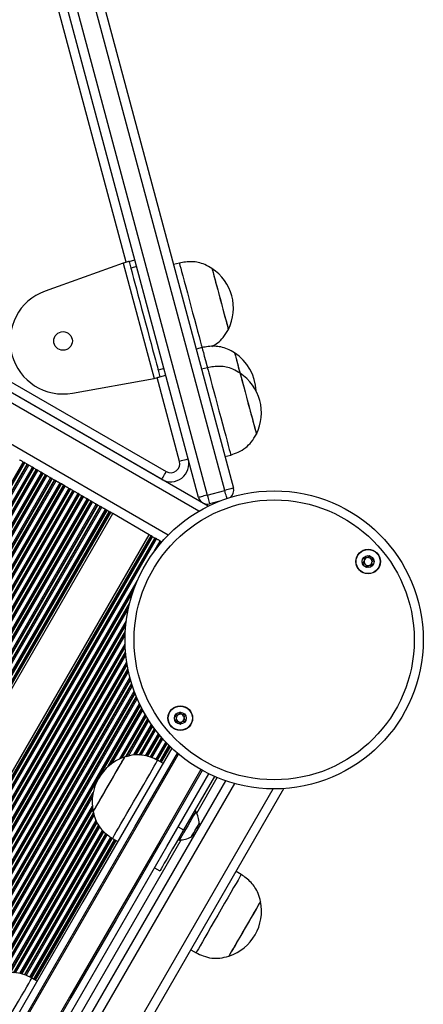
# Model space of a CAD drawing. Units: millimetres. Extents: x 324 to 20260, y 358 to 21127.
# Drawn here: x 7648 to 7782, y 6996 to 7323 of the extents above; entities that cross this region are included whole.
import ezdxf

# ---------------------------------------------------------------- set-up
doc = ezdxf.new("R2010")
doc.units = ezdxf.units.MM
doc.header["$LTSCALE"] = 70

msp = doc.modelspace()

# ---------------------------------------------------------------- linework, layer by layer
at = {"color": 7, "linetype": 'Continuous', "lineweight": 25}
for p, q in [((7710.28, 7161.41), (7055.2, 7539.62)), ((7066.71, 7536.44), (7696.34, 7172.92)), ((7694.84, 7170.33), (7065.21, 7533.84)), ((7637.37, 7470.73), (7718.64, 7167.43)), ((7707.05, 7164.33), (7625.78, 7467.63)), ((7628.68, 7468.4), (7709.95, 7165.1)), ((7715.74, 7166.66), (7634.47, 7469.96)), ((7682.05, 7242.17), (7656.11, 7232.85)), ((7682.05, 7242.17), (7692.32, 7203.86)), ((7683.98, 7242.69), (7685.91, 7243.21)), ((7683.98, 7242.69), (7684.57, 7240.48)), ((7700.69, 7242.17), (7698.75, 7241.65)), ((7686.51, 7240.99), (7684.57, 7240.48)), ((7708.21, 7214.09), (7706.28, 7213.58)), ((7695.59, 7207.11), (7693.65, 7206.59)), ((7693.65, 7206.59), (7694.25, 7204.38)), ((7710, 7207.4), (7708.07, 7206.88)), ((7665.19, 7198.97), (7692.32, 7203.86)), ((7694.25, 7204.38), (7696.18, 7204.9)), ((7649.22, 7175.88), (7648.85, 7176.09)), ((7715.83, 7177.91), (7717.77, 7178.42)), ((7650.13, 7175.35), (7649.38, 7175.79)), ((7650.66, 7175.05), (7650.29, 7175.26)), ((7652.26, 7174.13), (7651.89, 7174.34)), ((7653.16, 7173.6), (7652.41, 7174.04)), ((7653.69, 7173.3), (7653.32, 7173.51)), ((7655.29, 7172.38), (7654.92, 7172.59)), ((7656.19, 7171.85), (7655.44, 7172.29)), ((7656.72, 7171.55), (7656.35, 7171.76)), ((7658.32, 7170.63), (7657.95, 7170.84)), ((7659.22, 7170.1), (7658.47, 7170.54)), ((7659.75, 7169.8), (7659.38, 7170.01)), ((7661.35, 7168.88), (7660.98, 7169.09)), ((7662.26, 7168.35), (7661.5, 7168.79)), ((7662.78, 7168.05), (7662.41, 7168.26)), ((7664.38, 7167.13), (7664.01, 7167.34)), ((7665.29, 7166.6), (7664.53, 7167.04)), ((7665.81, 7166.3), (7665.44, 7166.51)), ((7709.95, 7165.1), (7715.74, 7166.66)), ((7667.41, 7165.38), (7667.04, 7165.59)), ((7668.32, 7164.85), (7667.56, 7165.29)), ((7668.84, 7164.55), (7668.47, 7164.76)), ((7670.44, 7163.63), (7670.07, 7163.84)), ((7671.35, 7163.1), (7670.6, 7163.54)), ((7671.87, 7162.8), (7671.5, 7163.01)), ((7714.17, 7163.13), (7710.72, 7162.21)), ((7673.47, 7161.88), (7673.1, 7162.09)), ((7674.38, 7161.35), (7673.63, 7161.79)), ((7674.91, 7161.05), (7674.53, 7161.26)), ((7676.5, 7160.13), (7676.13, 7160.34)), ((7677.41, 7159.6), (7676.66, 7160.04)), ((7677.94, 7159.3), (7677.57, 7159.51)), ((7264.44, 6443.1), (7677.94, 7159.3)), ((7265.05, 6442.74), (7678.55, 7158.94)), ((7678.55, 7158.94), (7677.94, 7159.3)), ((7690.67, 7151.94), (7678.55, 7158.94)), ((7277.17, 6435.74), (7690.67, 7151.94)), ((7277.79, 6435.39), (7691.29, 7151.59)), ((7691.29, 7151.59), (7690.67, 7151.94)), ((7691.66, 7151.38), (7691.29, 7151.59)), ((7692.57, 7150.85), (7691.81, 7151.29)), ((7693.09, 7150.55), (7692.72, 7150.76)), ((7694.69, 7149.63), (7694.32, 7149.84)), ((7694.85, 7149.53), (7694.84, 7149.54)), ((7695.21, 7076), (7693.48, 7077)), ((7712.34, 7071.66), (7702.07, 7053.89)), ((7669.15, 6988.86), (7716.11, 7070.2)), ((7684.74, 6979.86), (7735.41, 7067.62)), ((7706.2, 7060.03), (7705.76, 7060.28)), ((7700.34, 7054.89), (7702.07, 7053.89)), ((7678.48, 7051.02), (7680.21, 7050.02)), ((7700.26, 7050.75), (7700.7, 7050.5)), ((7692.48, 7041.27), (7694.21, 7040.27)), ((7721.22, 7039.05), (7719.49, 7040.05)), ((7704.49, 7014.07), (7706.22, 7013.07)), ((7653.46, 7003.69), (7651.73, 7004.69))]:
    msp.add_line(p, q, dxfattribs=at)
at = {"color": 8, "linetype": 'Continuous', "lineweight": 25}
for p, q in [((7707.17, 7159.74), (7054.16, 7536.76)), ((7696.94, 7151.79), (7053.87, 7523.07)), ((7683.01, 7242.43), (7642.72, 7392.8)), ((7700.74, 7176.3), (7693.28, 7204.12)), ((7239.26, 6466.66), (7648.85, 7176.09)), ((7240.02, 6467.12), (7649.22, 7175.88)), ((7240.31, 6467.27), (7649.38, 7175.79)), ((7241.72, 6467.96), (7650.13, 7175.35)), ((7241.97, 6468.04), (7650.29, 7175.26)), ((7242.57, 6468.22), (7650.66, 7175.05)), ((7244.52, 6468.76), (7651.89, 7174.34)), ((7245.06, 6468.85), (7652.26, 7174.13)), ((7245.29, 6468.88), (7652.41, 7174.04)), ((7246.35, 6468.98), (7653.16, 7173.6)), ((7246.56, 6468.99), (7653.32, 7173.51)), ((7247.07, 6469.01), (7653.69, 7173.3)), ((7248.67, 6468.95), (7654.92, 7172.59)), ((7249.14, 6468.91), (7655.29, 7172.38)), ((7249.33, 6468.88), (7655.44, 7172.29)), ((7250.25, 6468.74), (7656.19, 7171.85)), ((7250.43, 6468.7), (7656.35, 7171.76)), ((7250.87, 6468.61), (7656.72, 7171.55)), ((7252.28, 6468.21), (7657.95, 7170.84)), ((7252.7, 6468.07), (7658.32, 7170.63)), ((7252.87, 6468.01), (7658.47, 7170.54)), ((7253.68, 6467.67), (7659.22, 7170.1)), ((7253.84, 6467.6), (7659.38, 7170.01)), ((7254.23, 6467.42), (7659.75, 7169.8)), ((7255.48, 6466.74), (7660.98, 7169.09)), ((7255.84, 6466.51), (7661.35, 7168.88)), ((7255.99, 6466.42), (7661.5, 7168.79)), ((7256.71, 6465.92), (7662.26, 7168.35)), ((7256.85, 6465.81), (7662.41, 7168.26)), ((7257.19, 6465.55), (7662.78, 7168.05)), ((7258.28, 6464.59), (7664.01, 7167.34)), ((7258.59, 6464.28), (7664.38, 7167.13)), ((7258.72, 6464.14), (7664.53, 7167.04)), ((7259.33, 6463.47), (7665.29, 7166.6)), ((7259.45, 6463.32), (7665.44, 7166.51)), ((7259.74, 6462.97), (7665.81, 7166.3)), ((7260.64, 6461.69), (7667.04, 7165.59)), ((7260.9, 6461.27), (7667.41, 7165.38)), ((7261, 6461.1), (7667.56, 7165.29)), ((7261.48, 6460.19), (7668.32, 7164.85)), ((7261.58, 6460), (7668.47, 7164.76)), ((7261.79, 6459.52), (7668.84, 7164.55)), ((7262.4, 6457.74), (7670.07, 7163.84)), ((7262.54, 6457.11), (7670.44, 7163.63)), ((7262.59, 6456.86), (7670.6, 7163.54)), ((7262.87, 6455.59), (7671.35, 7163.1)), ((7262.93, 6455.34), (7671.5, 7163.01)), ((7262.97, 6454.55), (7671.87, 7162.8)), ((7260.88, 6445.15), (7674.38, 7161.35)), ((7261.03, 6445.06), (7674.53, 7161.26)), ((7261.4, 6444.85), (7674.91, 7161.05)), ((7261.51, 6447.98), (7673.63, 7161.79)), ((7262.15, 6449.44), (7673.47, 7161.88)), ((7262.6, 6451.07), (7673.1, 7162.09)), ((7262.63, 6444.14), (7676.13, 7160.34)), ((7263, 6443.92), (7676.5, 7160.13)), ((7263.16, 6443.83), (7676.66, 7160.04)), ((7263.91, 6443.4), (7677.41, 7159.6)), ((7264.07, 6443.31), (7677.57, 7159.51)), ((7278.16, 6435.17), (7691.66, 7151.38)), ((7278.31, 6435.08), (7691.81, 7151.29)), ((7279.07, 6434.65), (7692.57, 7150.85)), ((7279.22, 6434.56), (7692.72, 7150.76)), ((7279.59, 6434.35), (7693.09, 7150.55)), ((7692.33, 7146.4), (7694.32, 7149.84)), ((7694.2, 7148.77), (7694.69, 7149.63)), ((7694.83, 7149.51), (7694.84, 7149.54)), ((7280.82, 6433.64), (7686.81, 7136.83)), ((7281.19, 6433.42), (7685.68, 7134.03)), ((7281.34, 6433.33), (7685.36, 7133.11)), ((7282.1, 6432.9), (7684.26, 7129.47)), ((7282.25, 6432.81), (7684.1, 7128.84)), ((7282.62, 6432.6), (7683.77, 7127.41)), ((7283.85, 6431.89), (7683.08, 7123.37)), ((7284.22, 6431.67), (7682.95, 7122.29)), ((7284.38, 6431.58), (7682.91, 7121.86)), ((7285.13, 6431.15), (7682.75, 7119.85)), ((7285.28, 6431.06), (7682.73, 7119.46)), ((7285.65, 6430.85), (7682.69, 7118.54)), ((7286.88, 6430.14), (7682.69, 7115.69)), ((7287.25, 6429.92), (7682.72, 7114.89)), ((7287.41, 6429.83), (7682.73, 7114.56)), ((7288.49, 6429.96), (7682.83, 7112.99)), ((7288.77, 6430.1), (7682.86, 7112.69)), ((7289.44, 6430.4), (7682.93, 7111.95)), ((7291.6, 6431.31), (7683.23, 7109.62)), ((7292.24, 6431.55), (7683.33, 7108.95)), ((7292.5, 6431.65), (7683.38, 7108.68)), ((7293.76, 6432.1), (7683.62, 7107.36)), ((7294.01, 6432.19), (7683.68, 7107.1)), ((7294.62, 6432.38), (7683.81, 7106.47)), ((7296.6, 6432.97), (7684.29, 7104.46)), ((7297.19, 6433.13), (7684.45, 7103.88)), ((7297.43, 6433.19), (7684.51, 7103.64)), ((7298.59, 6433.47), (7684.85, 7102.49)), ((7298.83, 6433.52), (7684.92, 7102.26)), ((7299.4, 6433.65), (7685.1, 7101.71)), ((7301.24, 6434), (7685.71, 7099.93)), ((7301.79, 6434.09), (7685.91, 7099.41)), ((7302.01, 6434.13), (7685.99, 7099.2)), ((7303.11, 6434.29), (7686.4, 7098.17)), ((7303.33, 6434.32), (7686.48, 7097.96)), ((7303.86, 6434.38), (7686.69, 7097.47)), ((7305.6, 6434.56), (7687.41, 7095.88)), ((7306.12, 6434.6), (7687.64, 7095.41)), ((7306.33, 6434.61), (7687.73, 7095.22)), ((7676.99, 7074.88), (7688.2, 7094.29)), ((7677.4, 7075.23), (7688.3, 7094.1)), ((7678.3, 7075.93), (7688.53, 7093.65)), ((7680.78, 7077.39), (7689.34, 7092.21)), ((7681.45, 7077.69), (7689.59, 7091.78)), ((7681.71, 7077.8), (7689.69, 7091.61)), ((7682.95, 7078.19), (7690.21, 7090.76)), ((7683.18, 7078.24), (7690.31, 7090.59)), ((7683.75, 7078.36), (7690.57, 7090.19)), ((7685.62, 7078.77), (7691.45, 7088.87)), ((7686.11, 7078.77), (7691.72, 7088.48)), ((7686.32, 7078.77), (7691.83, 7088.32)), ((7687.32, 7078.76), (7692.39, 7087.55)), ((7687.52, 7078.76), (7692.51, 7087.4)), ((7688.01, 7078.75), (7692.79, 7087.03)), ((7689.48, 7078.45), (7693.73, 7085.83)), ((7689.91, 7078.34), (7694.02, 7085.47)), ((7690.09, 7078.3), (7694.15, 7085.33)), ((7690.97, 7078.08), (7694.74, 7084.62)), ((7691.14, 7078.03), (7694.87, 7084.48)), ((7691.53, 7077.85), (7695.17, 7084.14)), ((7692.84, 7077.28), (7696.17, 7083.04)), ((7693.24, 7077.11), (7696.48, 7082.72)), ((7693.4, 7077.04), (7696.61, 7082.59)), ((7694.16, 7076.61), (7697.24, 7081.95)), ((7694.31, 7076.52), (7697.37, 7081.82)), ((7694.68, 7076.31), (7697.69, 7081.51)), ((7706.45, 7059.47), (7713.26, 7071.27)), ((7671.75, 6987.36), (7719.05, 7069.29)), ((7635.24, 7002.56), (7672.08, 7066.36)), ((7635.65, 7002.92), (7671.97, 7065.83)), ((7636.55, 7003.61), (7671.82, 7064.71)), ((7682.14, 6981.36), (7731.88, 7067.52)), ((7639.03, 7005.08), (7671.79, 7061.82)), ((7639.7, 7005.37), (7671.87, 7061.1)), ((7639.96, 7005.48), (7671.91, 7060.81)), ((7641.2, 7005.87), (7672.18, 7059.54)), ((7641.43, 7005.93), (7672.25, 7059.31)), ((7642, 7006.05), (7672.42, 7058.75)), ((7643.87, 7006.46), (7673.04, 7056.97)), ((7644.36, 7006.46), (7673.27, 7056.52)), ((7644.57, 7006.46), (7673.37, 7056.34)), ((7645.57, 7006.45), (7673.85, 7055.43)), ((7645.77, 7006.45), (7673.95, 7055.25)), ((7646.26, 7006.44), (7674.23, 7054.89)), ((7647.73, 7006.14), (7675.18, 7053.69)), ((7648.16, 7006.03), (7675.51, 7053.4)), ((7648.34, 7005.98), (7675.64, 7053.27)), ((7649.22, 7005.77), (7676.3, 7052.68)), ((7649.39, 7005.71), (7676.44, 7052.56)), ((7649.78, 7005.54), (7676.76, 7052.26)), ((7651.09, 7004.97), (7677.92, 7051.43)), ((7651.49, 7004.79), (7678.26, 7051.18)), ((7651.65, 7004.72), (7678.41, 7051.07)), ((7652.41, 7004.3), (7679.16, 7050.63)), ((7652.56, 7004.21), (7679.31, 7050.54)), ((7652.93, 7003.99), (7679.68, 7050.33)), ((7666.55, 6990.36), (7701.31, 7050.56))]:
    msp.add_line(p, q, dxfattribs=at)
at = {"color": 7, "linetype": 'Continuous', "lineweight": 25, "flags": 128}
for points in [[(7683.98, 7242.69), (7683.94, 7242.68), (7683.83, 7242.65), (7683.66, 7242.61), (7683.41, 7242.54), (7683.12, 7242.46), (7682.79, 7242.37), (7682.43, 7242.28), (7682.05, 7242.17)], [(7700.69, 7242.17), (7700.69, 7242.16), (7700.75, 7241.94), (7700.89, 7241.39), (7701.13, 7240.51), (7701.44, 7239.34), (7701.83, 7237.89), (7702.28, 7236.2), (7702.79, 7234.31), (7703.34, 7232.27), (7703.91, 7230.12), (7704.51, 7227.91), (7705.1, 7225.69), (7705.68, 7223.53), (7706.24, 7221.46), (7706.75, 7219.53), (7707.22, 7217.8), (7707.62, 7216.29), (7707.95, 7215.06), (7708.2, 7214.12), (7708.22, 7214.04)], [(7684.57, 7240.48), (7684.67, 7240.11), (7684.86, 7239.41), (7685.13, 7238.39), (7685.49, 7237.07), (7685.91, 7235.48), (7686.4, 7233.65), (7686.95, 7231.62), (7687.53, 7229.43), (7688.15, 7227.12), (7688.79, 7224.74), (7689.44, 7222.33), (7690.07, 7219.95), (7690.69, 7217.64), (7691.28, 7215.45), (7691.82, 7213.42), (7692.31, 7211.59), (7692.74, 7210), (7693.09, 7208.68), (7693.37, 7207.67), (7693.55, 7206.96), (7693.65, 7206.59)], [(7711.51, 7240.41), (7711.52, 7240.39), (7711.59, 7240.09), (7711.76, 7239.46), (7712.02, 7238.52), (7712.34, 7237.3), (7712.73, 7235.84), (7713.18, 7234.18), (7713.66, 7232.4), (7714.15, 7230.54), (7714.65, 7228.67), (7715.14, 7226.86), (7715.6, 7225.16), (7716, 7223.64), (7716.35, 7222.34), (7716.63, 7221.31), (7716.82, 7220.59), (7716.93, 7220.19), (7716.95, 7220.12)], [(7711.51, 7240.41), (7711.54, 7240.28), (7711.67, 7239.82), (7711.88, 7239.03), (7712.17, 7237.94), (7712.53, 7236.59), (7712.95, 7235.03), (7713.41, 7233.3), (7713.9, 7231.47), (7714.4, 7229.6), (7714.9, 7227.76), (7715.37, 7225.99), (7715.81, 7224.37), (7716.19, 7222.96), (7716.5, 7221.79), (7716.73, 7220.91), (7716.88, 7220.35), (7716.94, 7220.13), (7716.95, 7220.12)], [(7708.21, 7214.09), (7708.21, 7214.09), (7708.27, 7213.87), (7708.42, 7213.32), (7708.65, 7212.44), (7708.97, 7211.27), (7709.35, 7209.82), (7709.81, 7208.13), (7709.99, 7207.46)], [(7719.03, 7212.33), (7719.04, 7212.31), (7719.12, 7212.02), (7719.29, 7211.39), (7719.54, 7210.45), (7719.87, 7209.23), (7720.26, 7207.76), (7720.7, 7206.11), (7720.83, 7205.64)], [(7719.03, 7212.33), (7719.07, 7212.21), (7719.19, 7211.75), (7719.4, 7210.96), (7719.69, 7209.87), (7720.05, 7208.52), (7720.47, 7206.96), (7720.83, 7205.64)], [(7710, 7207.4), (7710, 7207.4), (7710.06, 7207.18), (7710.21, 7206.62), (7710.44, 7205.75), (7710.76, 7204.57), (7711.15, 7203.12), (7711.6, 7201.44), (7712.11, 7199.55), (7712.65, 7197.5), (7713.23, 7195.35), (7713.82, 7193.14), (7714.42, 7190.93), (7715, 7188.76), (7715.55, 7186.69), (7716.07, 7184.77), (7716.53, 7183.03), (7716.93, 7181.53), (7717.26, 7180.3), (7717.52, 7179.36), (7717.68, 7178.73), (7717.76, 7178.44), (7717.77, 7178.42)], [(7720.83, 7205.64), (7720.83, 7205.62), (7720.91, 7205.33), (7721.08, 7204.7), (7721.33, 7203.76), (7721.66, 7202.53), (7722.05, 7201.07), (7722.49, 7199.42), (7722.97, 7197.63), (7723.47, 7195.78), (7723.97, 7193.91), (7724.46, 7192.1), (7724.91, 7190.4), (7725.32, 7188.87), (7725.67, 7187.58), (7725.94, 7186.55), (7726.14, 7185.82), (7726.24, 7185.43), (7726.26, 7185.36)], [(7720.83, 7205.64), (7720.86, 7205.52), (7720.98, 7205.05), (7721.19, 7204.27), (7721.49, 7203.18), (7721.85, 7201.83), (7722.27, 7200.27), (7722.73, 7198.54), (7723.22, 7196.71), (7723.72, 7194.84), (7724.22, 7192.99), (7724.69, 7191.23), (7725.12, 7189.61), (7725.5, 7188.19), (7725.81, 7187.03), (7726.05, 7186.15), (7726.2, 7185.59), (7726.26, 7185.36), (7726.26, 7185.36)], [(7692.32, 7203.86), (7692.69, 7203.96), (7693.05, 7204.06), (7693.39, 7204.15), (7693.68, 7204.23), (7693.92, 7204.29), (7694.1, 7204.34), (7694.21, 7204.37), (7694.25, 7204.38)], [(7648.85, 7176.09), (7648.72, 7176.17), (7648.57, 7176.25), (7648.41, 7176.35), (7648.24, 7176.44), (7648.07, 7176.54), (7647.91, 7176.64), (7647.76, 7176.72), (7647.63, 7176.8)], [(7703.63, 7177.08), (7703.58, 7177.06), (7703.41, 7177.02), (7703.15, 7176.94), (7702.78, 7176.85), (7702.35, 7176.73), (7701.84, 7176.6), (7701.3, 7176.45), (7700.74, 7176.3)], [(7651.89, 7174.34), (7651.75, 7174.42), (7651.6, 7174.5), (7651.44, 7174.6), (7651.27, 7174.69), (7651.1, 7174.79), (7650.94, 7174.89), (7650.79, 7174.97), (7650.66, 7175.05)], [(7654.92, 7172.59), (7654.78, 7172.67), (7654.63, 7172.75), (7654.47, 7172.85), (7654.3, 7172.94), (7654.13, 7173.04), (7653.97, 7173.14), (7653.82, 7173.22), (7653.69, 7173.3)], [(7694.84, 7170.33), (7694.87, 7170.38), (7694.95, 7170.52), (7695.09, 7170.76), (7695.28, 7171.09), (7695.5, 7171.48), (7695.76, 7171.93), (7696.05, 7172.42), (7696.34, 7172.92)], [(7657.95, 7170.84), (7657.82, 7170.92), (7657.67, 7171), (7657.5, 7171.1), (7657.33, 7171.19), (7657.16, 7171.29), (7657, 7171.39), (7656.85, 7171.47), (7656.72, 7171.55)], [(7658.47, 7170.54), (7658.45, 7170.55), (7658.43, 7170.56), (7658.41, 7170.57), (7658.39, 7170.59), (7658.37, 7170.6), (7658.35, 7170.61), (7658.33, 7170.62), (7658.32, 7170.63)], [(7660.98, 7169.09), (7660.85, 7169.17), (7660.7, 7169.25), (7660.53, 7169.35), (7660.36, 7169.44), (7660.19, 7169.54), (7660.03, 7169.64), (7659.88, 7169.72), (7659.75, 7169.8)], [(7662.41, 7168.26), (7662.39, 7168.27), (7662.38, 7168.28), (7662.36, 7168.29), (7662.34, 7168.3), (7662.32, 7168.32), (7662.3, 7168.33), (7662.28, 7168.34), (7662.26, 7168.35)], [(7664.01, 7167.34), (7663.88, 7167.42), (7663.73, 7167.5), (7663.56, 7167.6), (7663.39, 7167.69), (7663.23, 7167.79), (7663.06, 7167.89), (7662.91, 7167.97), (7662.78, 7168.05)], [(7667.04, 7165.59), (7666.91, 7165.67), (7666.76, 7165.75), (7666.6, 7165.85), (7666.43, 7165.94), (7666.26, 7166.04), (7666.09, 7166.14), (7665.94, 7166.22), (7665.81, 7166.3)], [(7718.64, 7167.43), (7718.58, 7167.42), (7718.42, 7167.37), (7718.15, 7167.3), (7717.79, 7167.21), (7717.35, 7167.09), (7716.85, 7166.95), (7716.31, 7166.81), (7715.74, 7166.66)], [(7670.07, 7163.84), (7669.94, 7163.92), (7669.79, 7164), (7669.63, 7164.1), (7669.46, 7164.19), (7669.29, 7164.29), (7669.12, 7164.39), (7668.97, 7164.47), (7668.84, 7164.55)], [(7673.1, 7162.09), (7672.97, 7162.17), (7672.82, 7162.25), (7672.66, 7162.35), (7672.49, 7162.44), (7672.32, 7162.54), (7672.16, 7162.64), (7672.01, 7162.72), (7671.87, 7162.8)], [(7709.95, 7165.1), (7709.38, 7164.95), (7708.84, 7164.81), (7708.34, 7164.67), (7707.9, 7164.55), (7707.54, 7164.46), (7707.27, 7164.39), (7707.1, 7164.34), (7707.05, 7164.33)], [(7709.95, 7165.1), (7710.1, 7164.54), (7710.24, 7163.99), (7710.38, 7163.49), (7710.5, 7163.05), (7710.59, 7162.69), (7710.66, 7162.43), (7710.71, 7162.26), (7710.72, 7162.21)], [(7676.13, 7160.34), (7676, 7160.42), (7675.85, 7160.5), (7675.69, 7160.6), (7675.52, 7160.69), (7675.35, 7160.79), (7675.19, 7160.89), (7675.04, 7160.97), (7674.91, 7161.05)], [(7694.32, 7149.84), (7694.19, 7149.92), (7694.04, 7150), (7693.88, 7150.1), (7693.71, 7150.19), (7693.54, 7150.29), (7693.37, 7150.39), (7693.22, 7150.47), (7693.09, 7150.55)], [(7698.14, 7081.07), (7683.56, 7055.82), (7668.64, 7029.97), (7653.69, 7004.08), (7638.72, 6978.16), (7623.73, 6952.2), (7608.73, 6926.21), (7593.71, 6900.2), (7578.68, 6874.17), (7563.64, 6848.12), (7548.6, 6822.06), (7533.55, 6795.99), (7518.49, 6769.91), (7503.43, 6743.83), (7488.38, 6717.75), (7473.32, 6691.68), (7458.28, 6665.62), (7443.24, 6639.57), (7428.21, 6613.54), (7413.19, 6587.53), (7398.19, 6561.54), (7383.2, 6535.58)], [(7385.21, 6534.07), (7400.22, 6560.06), (7415.24, 6586.08), (7430.28, 6612.12), (7445.32, 6638.18), (7460.38, 6664.26), (7475.45, 6690.36), (7490.52, 6716.46), (7505.59, 6742.57), (7520.66, 6768.68), (7535.74, 6794.79), (7550.81, 6820.89), (7565.87, 6846.98), (7580.93, 6873.06), (7595.98, 6899.12), (7611.01, 6925.17), (7626.03, 6951.18), (7641.04, 6977.17), (7656.02, 7003.13), (7670.99, 7029.05), (7685.93, 7054.93), (7700.04, 7079.36)], [(7385.21, 6534.07), (7400.22, 6560.06), (7415.24, 6586.08), (7430.28, 6612.12), (7445.32, 6638.18), (7460.38, 6664.26), (7475.45, 6690.36), (7490.52, 6716.46), (7505.59, 6742.57), (7520.66, 6768.68), (7535.74, 6794.79), (7550.81, 6820.89), (7565.87, 6846.98), (7580.93, 6873.06), (7595.98, 6899.12), (7611.01, 6925.17), (7626.03, 6951.18), (7641.04, 6977.17), (7656.02, 7003.13), (7670.99, 7029.05), (7685.93, 7054.93), (7700.04, 7079.36)], [(7672.07, 7059.92), (7672.11, 7059.99), (7672.32, 7060.36), (7672.71, 7061.02), (7673.24, 7061.95), (7673.92, 7063.13), (7674.72, 7064.5), (7675.6, 7066.03), (7676.54, 7067.66), (7677.51, 7069.34), (7678.47, 7071), (7679.39, 7072.6), (7680.24, 7074.07), (7680.99, 7075.37), (7681.62, 7076.46), (7682.1, 7077.29), (7682.42, 7077.84), (7682.56, 7078.09), (7682.57, 7078.11)], [(7677.99, 7070.17), (7678.93, 7071.81), (7679.82, 7073.35), (7680.63, 7074.75), (7681.32, 7075.95), (7681.88, 7076.91), (7682.28, 7077.6), (7682.51, 7078), (7682.57, 7078.11)], [(7678.48, 7051.02), (7678.54, 7051.13), (7678.77, 7051.53), (7679.18, 7052.23), (7679.74, 7053.2), (7680.45, 7054.43), (7681.28, 7055.88), (7682.23, 7057.52), (7683.27, 7059.31), (7684.37, 7061.22), (7685.5, 7063.19), (7686.65, 7065.17), (7687.78, 7067.14), (7688.87, 7069.02), (7689.9, 7070.79), (7690.83, 7072.41), (7691.64, 7073.82), (7692.33, 7075.01), (7692.86, 7075.93), (7693.24, 7076.58), (7693.44, 7076.93), (7693.48, 7077)], [(7708.29, 7073.66), (7694.59, 7049.93), (7679.65, 7024.05), (7664.68, 6998.13), (7649.7, 6972.17), (7634.69, 6946.18), (7619.67, 6920.17), (7604.64, 6894.12), (7589.59, 6868.06), (7574.53, 6841.98), (7559.47, 6815.89), (7544.4, 6789.79), (7529.32, 6763.68), (7514.25, 6737.57), (7499.18, 6711.46), (7484.11, 6685.36), (7469.04, 6659.26), (7453.98, 6633.18), (7438.94, 6607.12), (7423.9, 6581.08), (7408.88, 6555.06), (7393.88, 6529.07), (7378.89, 6503.12)], [(7708.29, 7073.66), (7694.59, 7049.93), (7679.65, 7024.05), (7664.68, 6998.13), (7649.7, 6972.17), (7634.69, 6946.18), (7619.67, 6920.17), (7604.64, 6894.12), (7589.59, 6868.06), (7574.53, 6841.98), (7559.47, 6815.89), (7544.4, 6789.79), (7529.32, 6763.68), (7514.25, 6737.57), (7499.18, 6711.46), (7484.11, 6685.36), (7469.04, 6659.26), (7453.98, 6633.18), (7438.94, 6607.12), (7423.9, 6581.08), (7408.88, 6555.06), (7393.88, 6529.07), (7378.89, 6503.12)], [(7381.22, 6502.16), (7396.19, 6528.08), (7411.18, 6554.04), (7426.18, 6580.03), (7441.2, 6606.04), (7456.23, 6632.07), (7471.27, 6658.12), (7486.32, 6684.18), (7501.37, 6710.25), (7516.42, 6736.33), (7531.48, 6762.41), (7546.54, 6788.49), (7561.59, 6814.56), (7576.64, 6840.62), (7591.67, 6866.67), (7606.7, 6892.7), (7621.72, 6918.71), (7636.72, 6944.7), (7651.71, 6970.66), (7666.68, 6996.58), (7681.63, 7022.47), (7696.55, 7048.32), (7710.51, 7072.51)], [(7672.07, 7059.92), (7672.07, 7059.92), (7672.2, 7060.14), (7672.49, 7060.65), (7672.96, 7061.46), (7673.57, 7062.51), (7674.31, 7063.79), (7675.15, 7065.25), (7676.06, 7066.84), (7677.02, 7068.5), (7677.99, 7070.17)], [(7706.2, 7060.03), (7706.1, 7059.86), (7705.83, 7059.39), (7705.39, 7058.63), (7704.82, 7057.65), (7704.16, 7056.5), (7703.45, 7055.26), (7702.73, 7054.03), (7702.07, 7052.88), (7701.5, 7051.9), (7701.06, 7051.14), (7700.79, 7050.66), (7700.7, 7050.5)], [(7704.67, 7051.56), (7704.76, 7051.73), (7705.05, 7052.22), (7705.47, 7052.95), (7705.97, 7053.81), (7706.46, 7054.67), (7706.89, 7055.4), (7707.17, 7055.89), (7707.27, 7056.06)], [(7702.07, 7053.89), (7700.81, 7051.69), (7699.59, 7049.58), (7698.44, 7047.6), (7697.39, 7045.78), (7696.47, 7044.18), (7695.68, 7042.81), (7695.05, 7041.72), (7694.59, 7040.92), (7694.31, 7040.44), (7694.21, 7040.27)], [(7721.22, 7039.05), (7721.2, 7039.01), (7721.02, 7038.71), (7720.67, 7038.11), (7720.17, 7037.22), (7719.5, 7036.08), (7718.71, 7034.7), (7717.8, 7033.12), (7716.79, 7031.37), (7715.71, 7029.5), (7714.58, 7027.55), (7713.43, 7025.56), (7712.29, 7023.58), (7711.18, 7021.67), (7710.14, 7019.85), (7709.17, 7018.18), (7708.31, 7016.7), (7707.58, 7015.43), (7707, 7014.42), (7706.57, 7013.67), (7706.31, 7013.22), (7706.22, 7013.07), (7706.22, 7013.07)], [(7727.63, 7030.15), (7727.54, 7030), (7727.27, 7029.54), (7726.84, 7028.79), (7726.26, 7027.78), (7725.54, 7026.54), (7724.72, 7025.11), (7723.82, 7023.55), (7722.86, 7021.9), (7721.89, 7020.22), (7720.94, 7018.57), (7720.04, 7017), (7719.21, 7015.58), (7718.5, 7014.34), (7717.91, 7013.33), (7717.48, 7012.58), (7717.22, 7012.12), (7717.13, 7011.96)], [(7727.63, 7030.15), (7727.63, 7030.14), (7727.5, 7029.93), (7727.2, 7029.41), (7726.74, 7028.61), (7726.13, 7027.56), (7725.39, 7026.28), (7724.55, 7024.82), (7723.63, 7023.23), (7722.68, 7021.57), (7721.71, 7019.9), (7720.76, 7018.26), (7719.87, 7016.72), (7719.07, 7015.32), (7718.38, 7014.12), (7717.82, 7013.16), (7717.42, 7012.47), (7717.19, 7012.07), (7717.13, 7011.96)], [(7636.73, 6978.71), (7636.82, 6978.86), (7637.08, 6979.31), (7637.51, 6980.06), (7638.09, 6981.07), (7638.83, 6982.34), (7639.68, 6983.82), (7640.65, 6985.49), (7641.69, 6987.31), (7642.8, 6989.23), (7643.94, 6991.2), (7645.09, 6993.19), (7646.22, 6995.14), (7647.3, 6997.01), (7648.31, 6998.76), (7649.22, 7000.34), (7650.02, 7001.72), (7650.68, 7002.86), (7651.19, 7003.75), (7651.53, 7004.35), (7651.71, 7004.65), (7651.73, 7004.69)]]:
    msp.add_lwpolyline(points, dxfattribs=at)
at = {"color": 8, "linetype": 'Continuous', "lineweight": 25, "flags": 128}
for points in [[(7716.46, 7163.96), (7716.46, 7163.98), (7716.39, 7164.25), (7716.29, 7164.61), (7716.17, 7165.05), (7716.04, 7165.55), (7715.89, 7166.09), (7715.74, 7166.66)], [(7385.65, 6533.82), (7400.65, 6559.81), (7415.67, 6585.83), (7430.71, 6611.87), (7445.75, 6637.93), (7460.81, 6664.01), (7475.88, 6690.1), (7490.95, 6716.21), (7506.02, 6742.32), (7521.1, 6768.43), (7536.17, 6794.54), (7551.24, 6820.64), (7566.31, 6846.73), (7581.36, 6872.81), (7596.41, 6898.88), (7611.45, 6924.92), (7626.47, 6950.94), (7641.47, 6976.92), (7656.46, 7002.88), (7671.42, 7028.8), (7686.37, 7054.68), (7700.43, 7079.04)], [(7707.85, 7073.9), (7694.16, 7050.18), (7679.22, 7024.3), (7664.25, 6998.38), (7649.27, 6972.42), (7634.26, 6946.44), (7619.24, 6920.42), (7604.21, 6894.38), (7589.16, 6868.31), (7574.1, 6842.23), (7559.04, 6816.14), (7543.96, 6790.04), (7528.89, 6763.93), (7513.82, 6737.82), (7498.74, 6711.71), (7483.67, 6685.6), (7468.61, 6659.51), (7453.55, 6633.43), (7438.5, 6607.37), (7423.47, 6581.33), (7408.44, 6555.31), (7393.44, 6529.32)], [(7707.28, 7056.12), (7707.23, 7056.03), (7707.01, 7055.65), (7706.65, 7055.03), (7706.19, 7054.24), (7705.71, 7053.4), (7705.25, 7052.61), (7704.89, 7051.98), (7704.67, 7051.6), (7704.62, 7051.52)]]:
    msp.add_lwpolyline(points, dxfattribs=at)
at = {"color": 7, "linetype": 'Continuous', "lineweight": 25}
for centre, radius in [((7662.07, 7216.29), 3.1), ((7732.17, 7117.02), 49.5), ((7732.17, 7117.02), 46.5), ((7763.35, 7143.02), 4.1), ((7763.35, 7143.02), 4), ((7763.35, 7143.02), 1.98), ((7700.99, 7091.01), 4.1), ((7700.99, 7091.01), 4), ((7700.99, 7091.01), 1.97)]:
    msp.add_circle(centre, radius, dxfattribs=at)
for centre, radius, start, end in [((7702.85, 7227.22), 15.78, 333.2911, 56.7089), ((7662.07, 7216.29), 17.6, 109.7746, 280.2254), ((7710.37, 7199.14), 15.78, 2.3207, 56.7089), ((7712.16, 7192.45), 15.78, 333.2911, 56.7089), ((7665.17, 7203.3), 31.72, 239.8274, 240.1477), ((7697.84, 7175.52), 6, 240, 15), ((7697.84, 7175.52), 3, 240, 15), ((7641.34, 7159.94), 17.74, 59.7395, 60.3127), ((7672.52, 7209.08), 40.4, 239.9002, 240.1519), ((7654.57, 7175.86), 2.66, 238.0751, 241.9), ((7666.21, 7191.11), 21.69, 239.7533, 240.2218), ((7657.6, 7174.11), 2.66, 238.0751, 241.9), ((7665.65, 7181.05), 12.69, 239.5872, 240.3879), ((7573.86, 7016.84), 175.41, 60.0254, 60.0833), ((7626.99, 7102.23), 74.9, 59.9197, 60.0554), ((7666.69, 7168.86), 2.66, 238.0751, 241.9), ((7715.74, 7166.66), 3, 309.4354, 15), ((7642.59, 7122.23), 49.77, 59.8855, 60.0896), ((7674.74, 7175.8), 12.69, 239.5872, 240.3879), ((7645.62, 7120.48), 49.77, 59.8855, 60.0896), ((7670.5, 7161.45), 1.86, 57.2601, 62.715), ((7709.95, 7165.1), 3, 195, 285), ((7658.05, 7134.96), 31.02, 59.8621, 60.19), ((7688.88, 7186.27), 28.83, 239.8114, 240.1638), ((7651.69, 7116.99), 49.77, 59.8855, 60.0896), ((7691.91, 7184.52), 28.83, 239.8114, 240.1638), ((7676.24, 7124.46), 31.02, 59.8621, 60.19), ((7717.54, 7193.9), 49.77, 239.8855, 240.0896), ((7675.33, 7115.93), 38.86, 59.8569, 60.1183), ((7763.35, 7143.02), 1.32, 167.6107, 227.6107), ((7763.35, 7143.02), 1.32, 107.6107, 167.6107), ((7763.35, 7143.02), 1.32, 47.6107, 107.6107), ((7763.35, 7143.02), 1.32, 347.6107, 47.6107), ((7763.35, 7143.02), 1.32, 227.6107, 287.6107), ((7763.35, 7143.02), 1.32, 287.6107, 347.6107), ((7700.99, 7091.01), 1.32, 122.3535, 182.3535), ((7700.99, 7091.01), 1.32, 182.3535, 242.3535), ((7700.99, 7091.01), 1.32, 62.3535, 122.3535), ((7700.99, 7091.01), 1.32, 2.3535, 62.3535), ((7700.99, 7091.01), 1.32, 302.3535, 2.3535), ((7700.99, 7091.01), 1.32, 242.3535, 302.3535), ((7687.52, 7063.12), 15.78, 108.2911, 191.7089), ((7696.32, 7055.18), 11, 4.8729, 26.119), ((7707.18, 7056.11), 0.1, 330, 4.8729), ((7699.95, 7061.48), 11, 273.881, 295.1271), ((7704.58, 7051.61), 0.1, 295.1271, 330), ((7712.18, 7026.95), 15.78, 288.2911, 11.7089)]:
    msp.add_arc(centre, radius, start, end, dxfattribs=at)
for points, knots in [([(7711.51, 7240.41), (7710.73, 7240.87), (7709.29, 7241.72), (7707.03, 7242.42), (7704.85, 7242.68), (7702.74, 7242.55), (7701.35, 7242.29), (7700.69, 7242.17)], [0, 0, 0, 0, 0.238998, 0.443196, 0.624609, 0.819838, 1, 1, 1, 1]), ([(7711.47, 7214.49), (7712.12, 7214.85), (7713.55, 7215.62), (7715.46, 7217.55), (7716.42, 7219.22), (7716.95, 7220.12)], [0, 0, 0, 0, 0.279863, 0.608043, 1, 1, 1, 1]), ([(7719.03, 7212.33), (7718.26, 7212.79), (7716.82, 7213.65), (7714.55, 7214.35), (7712.37, 7214.6), (7710.27, 7214.47), (7708.88, 7214.22), (7708.21, 7214.09)], [0, 0, 0, 0, 0.238983, 0.443185, 0.624603, 0.819835, 1, 1, 1, 1]), ([(7720.83, 7205.64), (7720.05, 7206.1), (7718.61, 7206.96), (7716.34, 7207.66), (7714.16, 7207.91), (7712.06, 7207.78), (7710.67, 7207.52), (7710, 7207.4)], [0, 0, 0, 0, 0.238998, 0.443196, 0.624611, 0.819841, 1, 1, 1, 1]), ([(7717.77, 7178.42), (7718.59, 7178.72), (7720.33, 7179.34), (7722.69, 7180.73), (7724.78, 7182.77), (7725.74, 7184.45), (7726.26, 7185.36)], [0, 0, 0, 0, 0.231928, 0.489899, 0.722362, 1, 1, 1, 1]), ([(7761.89, 7144.35), (7761.89, 7144.35), (7761.88, 7144.33), (7761.87, 7144.28), (7761.91, 7144.1), (7762.05, 7143.79), (7762.13, 7143.29), (7761.85, 7142.88), (7761.6, 7142.65), (7761.48, 7142.5), (7761.46, 7142.45), (7761.47, 7142.43), (7761.47, 7142.43)], [0, 0, 0, 0, 0.011154, 0.024171, 0.071254, 0.271851, 0.500039, 0.728224, 0.928754, 0.975778, 0.98889, 1, 1, 1, 1]), ([(7763.77, 7144.95), (7763.76, 7144.95), (7763.74, 7144.95), (7763.71, 7144.93), (7763.63, 7144.87), (7763.45, 7144.66), (7763.21, 7144.37), (7762.79, 7144.22), (7762.43, 7144.27), (7762.16, 7144.34), (7762, 7144.38), (7761.93, 7144.38), (7761.9, 7144.37), (7761.89, 7144.36), (7761.89, 7144.35)], [0, 0, 0, 0, 0.012058, 0.026535, 0.056194, 0.153081, 0.406147, 0.574467, 0.747616, 0.901731, 0.962785, 0.979976, 0.993799, 1, 1, 1, 1]), ([(7765.23, 7143.62), (7765.23, 7143.62), (7765.22, 7143.64), (7765.21, 7143.65), (7765.18, 7143.67), (7765.13, 7143.69), (7764.97, 7143.73), (7764.71, 7143.77), (7764.36, 7143.87), (7764.04, 7144.19), (7763.94, 7144.55), (7763.87, 7144.82), (7763.82, 7144.92), (7763.79, 7144.94), (7763.78, 7144.95), (7763.77, 7144.95)], [0, 0, 0, 0, 0.006233, 0.017815, 0.031717, 0.048415, 0.09847, 0.252577, 0.425621, 0.593995, 0.847014, 0.943884, 0.980039, 0.990692, 1, 1, 1, 1]), ([(7764.81, 7141.69), (7764.81, 7141.7), (7764.82, 7141.71), (7764.83, 7141.77), (7764.78, 7141.95), (7764.65, 7142.26), (7764.57, 7142.75), (7764.85, 7143.17), (7765.1, 7143.4), (7765.22, 7143.55), (7765.24, 7143.59), (7765.23, 7143.61), (7765.23, 7143.62)], [0, 0, 0, 0, 0.011112, 0.024221, 0.071303, 0.27179, 0.499973, 0.72825, 0.92877, 0.975885, 0.988891, 1, 1, 1, 1]), ([(7761.47, 7142.43), (7761.47, 7142.42), (7761.47, 7142.41), (7761.49, 7142.39), (7761.52, 7142.38), (7761.57, 7142.36), (7761.72, 7142.32), (7761.99, 7142.28), (7762.34, 7142.17), (7762.66, 7141.86), (7762.76, 7141.49), (7762.83, 7141.22), (7762.88, 7141.13), (7762.91, 7141.1), (7762.92, 7141.1), (7762.93, 7141.09)], [0, 0, 0, 0, 0.006233, 0.017734, 0.0316, 0.048358, 0.098412, 0.25243, 0.425538, 0.593986, 0.846859, 0.943866, 0.980021, 0.990591, 1, 1, 1, 1]), ([(7762.93, 7141.09), (7762.93, 7141.09), (7762.95, 7141.09), (7762.99, 7141.11), (7763.07, 7141.18), (7763.24, 7141.39), (7763.49, 7141.68), (7763.91, 7141.83), (7764.27, 7141.77), (7764.54, 7141.7), (7764.7, 7141.67), (7764.77, 7141.67), (7764.79, 7141.68), (7764.8, 7141.69), (7764.81, 7141.69)], [0, 0, 0, 0, 0.012059, 0.026479, 0.056228, 0.153124, 0.406058, 0.574498, 0.747554, 0.901659, 0.962718, 0.979903, 0.993727, 1, 1, 1, 1]), ([(7700.91, 7092.99), (7700.9, 7092.98), (7700.88, 7092.98), (7700.85, 7092.95), (7700.79, 7092.87), (7700.68, 7092.62), (7700.51, 7092.28), (7700.15, 7092.02), (7699.79, 7091.99), (7699.51, 7091.99), (7699.34, 7091.98), (7699.28, 7091.96), (7699.25, 7091.94), (7699.25, 7091.93), (7699.24, 7091.93)], [0, 0, 0, 0, 0.011985, 0.026462, 0.056126, 0.153082, 0.406055, 0.574503, 0.747546, 0.901638, 0.962712, 0.979901, 0.993739, 1, 1, 1, 1]), ([(7699.24, 7091.93), (7699.24, 7091.92), (7699.23, 7091.9), (7699.24, 7091.85), (7699.33, 7091.69), (7699.54, 7091.42), (7699.74, 7090.96), (7699.58, 7090.49), (7699.39, 7090.2), (7699.32, 7090.03), (7699.31, 7089.98), (7699.32, 7089.96), (7699.32, 7089.96)], [0, 0, 0, 0, 0.011093, 0.024228, 0.071285, 0.271764, 0.499976, 0.728205, 0.928705, 0.975809, 0.988878, 1, 1, 1, 1]), ([(7702.66, 7092.07), (7702.66, 7092.07), (7702.65, 7092.08), (7702.63, 7092.09), (7702.6, 7092.1), (7702.54, 7092.11), (7702.38, 7092.11), (7702.12, 7092.08), (7701.75, 7092.09), (7701.36, 7092.31), (7701.17, 7092.64), (7701.04, 7092.88), (7700.97, 7092.96), (7700.93, 7092.98), (7700.92, 7092.99), (7700.91, 7092.99)], [0, 0, 0, 0, 0.006244, 0.017748, 0.03165, 0.048398, 0.098379, 0.252556, 0.425623, 0.593997, 0.846917, 0.943878, 0.980043, 0.990601, 1, 1, 1, 1]), ([(7702.74, 7090.1), (7702.74, 7090.1), (7702.75, 7090.12), (7702.74, 7090.17), (7702.65, 7090.34), (7702.45, 7090.61), (7702.24, 7091.06), (7702.41, 7091.54), (7702.59, 7091.82), (7702.67, 7091.99), (7702.67, 7092.05), (7702.66, 7092.06), (7702.66, 7092.07)], [0, 0, 0, 0, 0.011121, 0.024255, 0.071311, 0.271786, 0.500029, 0.728281, 0.928777, 0.975791, 0.988915, 1, 1, 1, 1]), ([(7699.32, 7089.96), (7699.33, 7089.95), (7699.33, 7089.94), (7699.35, 7089.93), (7699.38, 7089.92), (7699.44, 7089.91), (7699.6, 7089.92), (7699.87, 7089.94), (7700.23, 7089.93), (7700.62, 7089.71), (7700.81, 7089.38), (7700.95, 7089.14), (7701.02, 7089.06), (7701.05, 7089.04), (7701.07, 7089.04), (7701.07, 7089.04)], [0, 0, 0, 0, 0.006244, 0.017779, 0.031666, 0.048307, 0.098404, 0.252485, 0.42557, 0.593961, 0.846972, 0.943884, 0.980051, 0.990709, 1, 1, 1, 1]), ([(7701.07, 7089.04), (7701.08, 7089.04), (7701.1, 7089.04), (7701.13, 7089.07), (7701.19, 7089.15), (7701.31, 7089.4), (7701.47, 7089.75), (7701.84, 7090), (7702.2, 7090.04), (7702.48, 7090.04), (7702.64, 7090.05), (7702.71, 7090.07), (7702.73, 7090.08), (7702.74, 7090.09), (7702.74, 7090.1)], [0, 0, 0, 0, 0.012091, 0.026567, 0.05623, 0.153183, 0.406146, 0.574465, 0.747619, 0.901706, 0.962777, 0.979965, 0.993803, 1, 1, 1, 1]), ([(7693.48, 7077), (7692.69, 7077.38), (7691.02, 7078.17), (7688.37, 7078.85), (7685.44, 7078.89), (7683.58, 7078.38), (7682.57, 7078.11)], [0, 0, 0, 0, 0.231922, 0.489907, 0.722382, 1, 1, 1, 1]), ([(7672.07, 7059.92), (7672.29, 7059.04), (7672.71, 7057.42), (7673.81, 7055.32), (7675.18, 7053.6), (7676.76, 7052.21), (7677.92, 7051.41), (7678.48, 7051.02)], [0, 0, 0, 0, 0.238999, 0.443188, 0.6246, 0.819832, 1, 1, 1, 1]), ([(7727.63, 7030.15), (7727.4, 7031.02), (7726.99, 7032.65), (7725.88, 7034.75), (7724.52, 7036.47), (7722.94, 7037.86), (7721.78, 7038.66), (7721.22, 7039.05)], [0, 0, 0, 0, 0.238997, 0.44319, 0.624617, 0.819846, 1, 1, 1, 1]), ([(7706.22, 7013.07), (7707.01, 7012.69), (7708.68, 7011.9), (7711.33, 7011.22), (7714.26, 7011.18), (7716.12, 7011.69), (7717.13, 7011.96)], [0, 0, 0, 0, 0.2319268, 0.4899088, 0.7223633, 1, 1, 1, 1]), ([(7651.73, 7004.69), (7650.94, 7005.06), (7649.27, 7005.85), (7646.62, 7006.54), (7643.69, 7006.57), (7641.83, 7006.07), (7640.82, 7005.79)], [0, 0, 0, 0, 0.2319268, 0.4899088, 0.7223633, 1, 1, 1, 1])]:
    msp.add_open_spline(points, degree=3, knots=knots, dxfattribs=at)

doc.saveas('drawing.dxf')
